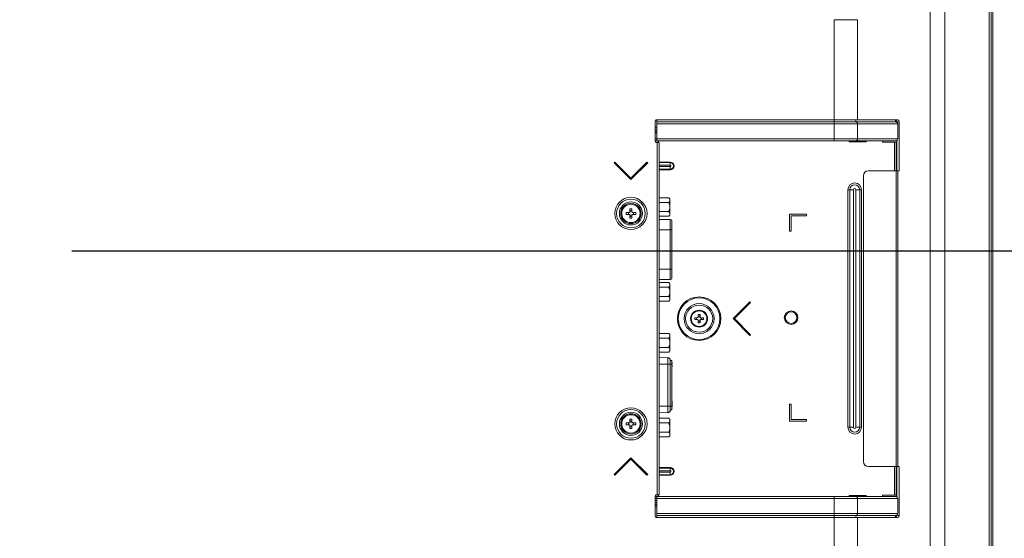
# Model space of a CAD drawing. Units: inches. Extents: x 3.5 to 93.2, y -1.3 to 66.
# Drawn here: x 75.8 to 87.2, y 30.3 to 36.4 of the extents above; entities that cross this region are included whole.
import ezdxf

# ---------------------------------------------------------------- set-up
doc = ezdxf.new("R2010")
doc.units = ezdxf.units.IN
doc.header["$MEASUREMENT"] = 0
doc.layers.get('0').update_dxf_attribs({"lineweight": 0})
doc.layers.add('14', color=5, linetype='Continuous', lineweight=0, true_color=0x0000ff)
doc.styles.add('DC_TEXTSTYLE4', font='arial.ttf', dxfattribs={"height": 0.6})
doc.dimstyles.get("Standard").update_dxf_attribs({"dimtxt": 0.18, "dimasz": 0.18, "dimexe": 0.18, "dimexo": 0.0625, "dimgap": 0.09, "dimtad": 0, "dimtih": 1, "dimtoh": 1, "dimdec": 4, "dimzin": 0, "dimdsep": 46, "dimtxsty": 'Standard', "dimcen": 0.09, "dimadec": 0, "dimazin": 0, "dimtfac": 1, "dimtdec": 4, "dimtofl": 0, "dimtmove": 0, "dimatfit": 3, "dimfxl": 0, "dimtolj": 1, "dimtzin": 0, "dimarcsym": 0})

# ---------------------------------------------------------------- blocks, each defined once
blk = doc.blocks.new('*D14')
at = {"layer": '14', "color": 0, "linetype": 'Continuous', "lineweight": -2, "ltscale": 0.125}
for p, q in [((74.782, 33.727), (74.782, 41.519)), ((87.114, 37.46), (87.114, 41.519)), ((86.514, 41.219), (75.382, 41.219))]:
    blk.add_line(p, q, dxfattribs=at)
at = {"layer": '14', "color": 0}
for points in [[(75.382, 41.319), (75.382, 41.119), (74.782, 41.219)], [(86.514, 41.119), (86.514, 41.319), (87.114, 41.219)]]:
    blk.add_solid(points, dxfattribs=at)
at = {"layer": 'Defpoints', "color": 0}
for p in [(74.782, 41.219), (87.114, 37.397), (74.782, 33.664)]:
    blk.add_point(p, dxfattribs=at)
at = {"layer": '14', "color": 0, "lineweight": 0, "insert": (80.948, 41.825), "char_height": 0.6, "attachment_point": 5, "style": 'DC_TEXTSTYLE4'}
blk.add_mtext('\\A1;12.332', dxfattribs=at)
blk = doc.blocks.new('*D16')
at = {"layer": '14', "color": 0, "linetype": 'Continuous', "lineweight": -2, "ltscale": 0.125}
for p, q in [((86.361, 39.97), (88.727, 39.97)), ((88.427, 39.37), (88.427, 34.271)), ((76.427, 33.671), (88.727, 33.671))]:
    blk.add_line(p, q, dxfattribs=at)
at = {"layer": '14', "color": 0}
for points in [[(88.527, 39.37), (88.327, 39.37), (88.427, 39.97)], [(88.327, 34.271), (88.527, 34.271), (88.427, 33.671)]]:
    blk.add_solid(points, dxfattribs=at)
at = {"layer": 'Defpoints', "color": 0}
for p in [(86.299, 39.97), (74.749, 33.671), (88.427, 33.671)]:
    blk.add_point(p, dxfattribs=at)
at = {"layer": '14', "color": 0, "lineweight": 0, "insert": (89.034, 36.82), "char_height": 0.6, "attachment_point": 5, "rotation": 90, "style": 'DC_TEXTSTYLE4'}
blk.add_mtext('\\A1;6.300', dxfattribs=at)

msp = doc.modelspace()

# ---------------------------------------------------------------- linework, layer by layer
at = {"color": 7, "linetype": 'Continuous', "lineweight": 0}
for p, q in [((87.115, 39.7947), (87.115, 26.715)), ((87.0717, 23.4407), (87.0717, 39.754)), ((87.0953, 23.4407), (87.0953, 39.754)), ((86.388, 27.745), (86.388, 38.7042)), ((86.5585, 38.7042), (86.5585, 27.745)), ((85.5447, 36.3511), (85.272, 36.3511)), ((85.272, 34.9458), (85.272, 36.3511)), ((85.5447, 36.3511), (85.5447, 35.1899)), ((83.194, 34.9497), (83.194, 35.1663)), ((83.194, 35.1038), (83.2142, 35.1038)), ((83.2142, 34.9458), (83.2142, 35.189)), ((85.272, 35.1663), (83.2142, 35.1662)), ((86.0104, 35.1426), (83.2142, 35.1426)), ((83.2176, 35.1899), (86.0126, 35.1899)), ((85.272, 35.1663), (85.5244, 35.1663)), ((85.5244, 35.1899), (85.5244, 35.1663)), ((85.9832, 35.1662), (85.5244, 35.1663)), ((85.5447, 35.1426), (85.5447, 34.9694)), ((85.9832, 35.1899), (85.9832, 35.1662)), ((86.0263, 35.1663), (85.999, 35.1663)), ((85.999, 35.1663), (85.999, 35.1612)), ((86.0104, 34.9694), (86.0104, 35.1426)), ((86.0263, 35.1663), (86.0263, 34.5993)), ((83.2142, 35.076), (83.194, 35.076)), ((83.194, 35.0539), (83.2142, 35.0539)), ((83.2142, 35.04), (83.194, 35.04)), ((83.194, 34.9694), (86.0104, 34.9694)), ((83.195, 34.9458), (85.9831, 34.9458)), ((83.2339, 34.93), (83.2176, 34.93)), ((83.2412, 34.9261), (83.2176, 34.9261)), ((83.2176, 30.8395), (83.2176, 34.9261)), ((83.2339, 34.9458), (83.2339, 34.93)), ((83.2412, 34.9261), (83.2412, 30.8395)), ((85.4465, 34.934), (85.4465, 34.9458)), ((85.4465, 34.934), (85.6433, 34.934)), ((85.4574, 34.934), (85.4574, 34.9458)), ((85.4852, 34.9458), (85.4852, 34.934)), ((85.6433, 34.934), (85.6433, 34.9458)), ((85.8323, 34.9458), (85.8323, 34.93)), ((85.9944, 34.93), (85.8323, 34.93)), ((85.974, 34.5993), (85.974, 34.93)), ((85.9944, 34.93), (85.9944, 34.5993)), ((85.999, 34.9502), (85.999, 34.5993)), ((82.7279, 34.7002), (82.7196, 34.6918)), ((82.7196, 34.6918), (82.9145, 34.497)), ((82.9145, 34.5137), (82.7279, 34.7002)), ((83.101, 34.7002), (82.9145, 34.5137)), ((82.9145, 34.497), (83.1093, 34.6918)), ((83.1093, 34.6918), (83.101, 34.7002)), ((83.2412, 34.6997), (83.3717, 34.6997)), ((83.2412, 34.6927), (83.3717, 34.6927)), ((83.3717, 34.662), (83.2412, 34.662)), ((83.2412, 34.6469), (83.3717, 34.6469)), ((83.3717, 34.662), (83.3717, 34.6997)), ((83.3717, 34.6092), (83.3717, 34.6469)), ((83.3717, 34.6162), (83.2412, 34.6162)), ((83.3717, 34.6092), (83.2412, 34.6092)), ((85.6121, 34.5403), (85.6121, 31.2253)), ((86.0263, 34.5993), (85.6712, 34.5993)), ((85.9922, 31.1663), (85.9922, 34.5993)), ((86.0126, 34.5993), (86.0126, 31.1663)), ((83.354, 34.286), (83.2412, 34.286)), ((83.3677, 34.2723), (83.354, 34.286)), ((85.4982, 34.3789), (85.4328, 34.3789)), ((85.4328, 31.6229), (85.4328, 34.3789)), ((85.4537, 31.6229), (85.4537, 34.3789)), ((85.4982, 34.3789), (85.4982, 31.6229)), ((85.5247, 34.3789), (85.5901, 34.3789)), ((85.5247, 31.6229), (85.5247, 34.3789)), ((85.5692, 34.3789), (85.5692, 31.6229)), ((85.5901, 34.3789), (85.5901, 31.6229)), ((83.354, 34.2321), (83.2412, 34.2321)), ((83.3677, 34.0839), (83.3677, 34.2723)), ((82.8948, 34.1153), (82.8593, 34.1141)), ((82.8593, 34.1141), (82.8849, 34.1131)), ((82.8593, 34.0924), (82.8593, 34.1141)), ((82.8593, 34.0924), (82.8849, 34.0934)), ((82.8593, 34.0924), (82.8948, 34.0912)), ((82.8849, 34.1131), (82.8966, 34.1135)), ((82.8849, 34.0934), (82.8849, 34.1131)), ((82.8966, 34.093), (82.8849, 34.0934)), ((82.8948, 34.1153), (82.8966, 34.1135)), ((82.8966, 34.093), (82.8948, 34.0912)), ((82.9036, 34.1584), (82.9024, 34.1229)), ((82.9042, 34.1211), (82.9024, 34.1229)), ((82.9024, 34.0836), (82.9042, 34.0854)), ((82.9024, 34.0836), (82.9036, 34.0481)), ((82.9036, 34.1584), (82.9253, 34.1584)), ((82.9036, 34.1584), (82.9046, 34.1328)), ((82.9036, 34.0481), (82.9046, 34.0737)), ((82.9042, 34.1211), (82.9046, 34.1328)), ((82.9046, 34.0737), (82.9042, 34.0854)), ((82.9046, 34.1328), (82.9243, 34.1328)), ((82.9243, 34.0737), (82.9046, 34.0737)), ((82.9253, 34.1584), (82.9243, 34.1328)), ((82.9243, 34.1328), (82.9247, 34.1211)), ((82.9247, 34.0854), (82.9243, 34.0737)), ((82.9253, 34.0481), (82.9243, 34.0737)), ((82.9265, 34.1229), (82.9247, 34.1211)), ((82.9247, 34.0854), (82.9265, 34.0836)), ((82.9265, 34.1229), (82.9253, 34.1584)), ((82.9253, 34.0481), (82.9265, 34.0836)), ((82.9323, 34.1135), (82.9341, 34.1153)), ((82.9323, 34.1135), (82.944, 34.1131)), ((82.944, 34.0934), (82.9323, 34.093)), ((82.9341, 34.0912), (82.9323, 34.093)), ((82.9696, 34.1141), (82.9341, 34.1153)), ((82.9341, 34.0912), (82.9696, 34.0924)), ((82.9696, 34.1141), (82.944, 34.1131)), ((82.944, 34.1131), (82.944, 34.0934)), ((82.9696, 34.0924), (82.944, 34.0934)), ((82.9696, 34.1141), (82.9696, 34.0924)), ((83.354, 34.1241), (83.2412, 34.1241)), ((83.354, 34.0701), (83.2412, 34.0701)), ((83.3677, 34.0839), (83.354, 34.0701)), ((84.9504, 34.0954), (84.7536, 34.0954)), ((84.7536, 33.8985), (84.7536, 34.0954)), ((84.9504, 34.0757), (84.7732, 34.0757)), ((84.7732, 34.0757), (84.7732, 33.8985)), ((84.9504, 34.0954), (84.9504, 34.0757)), ((82.9253, 34.0481), (82.9036, 34.0481)), ((83.2412, 34.0348), (83.3715, 34.0348)), ((83.3715, 33.3371), (83.3715, 34.0348)), ((83.3908, 34.019), (83.3908, 33.3529)), ((83.3908, 33.9151), (83.2412, 33.9151)), ((84.7732, 33.8985), (84.7536, 33.8985)), ((83.2412, 33.4568), (83.3908, 33.4568)), ((83.2412, 33.3371), (83.3715, 33.3371)), ((83.354, 33.3018), (83.2412, 33.3018)), ((83.3677, 33.288), (83.354, 33.3018)), ((83.3677, 33.0996), (83.3677, 33.288)), ((83.354, 33.2478), (83.2412, 33.2478)), ((83.354, 33.1398), (83.2412, 33.1398)), ((83.354, 33.0858), (83.2412, 33.0858)), ((83.3677, 33.0996), (83.354, 33.0858)), ((84.2955, 33.0777), (84.1006, 32.8828)), ((84.1173, 32.8828), (84.3038, 33.0693)), ((84.3038, 33.0693), (84.2955, 33.0777)), ((83.6952, 32.9328), (83.6941, 32.9021)), ((83.6952, 32.9328), (83.7164, 32.9328)), ((83.6952, 32.9328), (83.6959, 32.9123)), ((83.6955, 32.9006), (83.6959, 32.9123)), ((83.6959, 32.9123), (83.7156, 32.9123)), ((83.7164, 32.9328), (83.7156, 32.9123)), ((83.7156, 32.9123), (83.716, 32.9006)), ((83.7175, 32.9021), (83.7164, 32.9328)), ((83.6865, 32.8945), (83.6558, 32.8934)), ((83.6558, 32.8934), (83.6763, 32.8926)), ((83.6558, 32.8722), (83.6558, 32.8934)), ((83.6558, 32.8722), (83.6763, 32.8729)), ((83.6558, 32.8722), (83.6865, 32.8711)), ((83.6763, 32.8926), (83.688, 32.893)), ((83.6763, 32.8729), (83.6763, 32.8926)), ((83.688, 32.8725), (83.6763, 32.8729)), ((83.6865, 32.8945), (83.688, 32.893)), ((83.688, 32.8725), (83.6865, 32.8711)), ((83.6955, 32.9006), (83.6941, 32.9021)), ((83.6941, 32.8635), (83.6955, 32.865)), ((83.6941, 32.8635), (83.6952, 32.8328)), ((83.6952, 32.8328), (83.6959, 32.8533)), ((83.7164, 32.8328), (83.6952, 32.8328)), ((83.6959, 32.8533), (83.6955, 32.865)), ((83.7156, 32.8533), (83.6959, 32.8533)), ((83.716, 32.865), (83.7156, 32.8533)), ((83.7164, 32.8328), (83.7156, 32.8533)), ((83.7175, 32.9021), (83.716, 32.9006)), ((83.716, 32.865), (83.7175, 32.8635)), ((83.7164, 32.8328), (83.7175, 32.8635)), ((83.7236, 32.893), (83.7251, 32.8945)), ((83.7236, 32.893), (83.7353, 32.8926)), ((83.7353, 32.8729), (83.7236, 32.8725)), ((83.7251, 32.8711), (83.7236, 32.8725)), ((83.7558, 32.8934), (83.7251, 32.8945)), ((83.7251, 32.8711), (83.7558, 32.8722)), ((83.7558, 32.8934), (83.7353, 32.8926)), ((83.7353, 32.8926), (83.7353, 32.8729)), ((83.7558, 32.8722), (83.7353, 32.8729)), ((83.7558, 32.8934), (83.7558, 32.8722)), ((84.1006, 32.8828), (84.2955, 32.6879)), ((84.3038, 32.6963), (84.1173, 32.8828)), ((83.354, 32.7112), (83.2412, 32.7112)), ((83.3677, 32.6975), (83.354, 32.7112)), ((83.3677, 32.5091), (83.3677, 32.6975)), ((84.2955, 32.6879), (84.3038, 32.6963)), ((83.354, 32.6572), (83.2412, 32.6572)), ((83.354, 32.5493), (83.2412, 32.5493)), ((83.354, 32.4953), (83.2412, 32.4953)), ((83.3677, 32.5091), (83.354, 32.4953)), ((83.3441, 32.4297), (83.2412, 32.4315)), ((83.3711, 32.3542), (83.2412, 32.3542)), ((83.3441, 31.7926), (83.3441, 32.4297)), ((83.3711, 31.8201), (83.3711, 32.4021)), ((83.3711, 32.3956), (83.3908, 32.3956)), ((83.3908, 32.3543), (83.3711, 32.3543)), ((83.3908, 31.8266), (83.3908, 32.3956)), ((83.3908, 32.3731), (83.3916, 32.3731)), ((83.3908, 32.3723), (83.3916, 32.3723)), ((83.3908, 32.3719), (83.3916, 32.3719)), ((83.3908, 32.3707), (83.3916, 32.3707)), ((83.3908, 32.3686), (83.3916, 32.3686)), ((83.3908, 32.3666), (83.3916, 32.3666)), ((83.3908, 32.3649), (83.3916, 32.3649)), ((83.3908, 32.3629), (83.3916, 32.3629)), ((83.3908, 32.3608), (83.3916, 32.3608)), ((83.3908, 32.3596), (83.3916, 32.3596)), ((83.3908, 32.3588), (83.3916, 32.3588)), ((83.3908, 32.3584), (83.3916, 32.3584)), ((83.3916, 32.3447), (83.3908, 32.3447)), ((83.3916, 32.3443), (83.3908, 32.3443)), ((83.3908, 32.3404), (83.3916, 32.3404)), ((83.3916, 32.3584), (83.3916, 32.3731)), ((83.3916, 32.3364), (83.3916, 32.3447)), ((83.3908, 32.3364), (83.3916, 32.3364)), ((83.3916, 32.3316), (83.3908, 32.3316)), ((83.3908, 32.3277), (83.3916, 32.3277)), ((83.3908, 32.3237), (83.3916, 32.3237)), ((83.3916, 32.3237), (83.3916, 32.3316)), ((83.3908, 31.9268), (83.3916, 31.9268)), ((83.3908, 31.9262), (83.3916, 31.9262)), ((83.3908, 31.9256), (83.3916, 31.9256)), ((83.3908, 31.9245), (83.3916, 31.9245)), ((83.3908, 31.9227), (83.3916, 31.9227)), ((83.3908, 31.9199), (83.3916, 31.9199)), ((83.3908, 31.9164), (83.3916, 31.9164)), ((83.3908, 31.913), (83.3916, 31.913)), ((83.3908, 31.9101), (83.3916, 31.9101)), ((83.3908, 31.9084), (83.3916, 31.9084)), ((83.3908, 31.9072), (83.3916, 31.9072)), ((83.3908, 31.9067), (83.3916, 31.9067)), ((83.3908, 31.9061), (83.3916, 31.9061)), ((83.3916, 31.9015), (83.3908, 31.9015)), ((83.3908, 31.898), (83.3916, 31.898)), ((83.3908, 31.8946), (83.3916, 31.8946)), ((83.3908, 31.8907), (83.3916, 31.8907)), ((83.3908, 31.8897), (83.3916, 31.8897)), ((83.3908, 31.8798), (83.3916, 31.8798)), ((83.3916, 31.9061), (83.3916, 31.9268)), ((83.3916, 31.8946), (83.3916, 31.9015)), ((83.3916, 31.8592), (83.3916, 31.8907)), ((84.7536, 31.8907), (84.7732, 31.8907)), ((84.7536, 31.6938), (84.7536, 31.8907)), ((84.7732, 31.8907), (84.7732, 31.7135)), ((83.3711, 31.868), (83.2412, 31.868)), ((83.3441, 31.7926), (83.2412, 31.7908)), ((83.3711, 31.868), (83.3908, 31.868)), ((83.3711, 31.8266), (83.3908, 31.8266)), ((83.3908, 31.8787), (83.3916, 31.8787)), ((83.3908, 31.8592), (83.3916, 31.8592)), ((82.8948, 31.6744), (82.8593, 31.6731)), ((82.8593, 31.6731), (82.8849, 31.6722)), ((82.8593, 31.6515), (82.8593, 31.6731)), ((82.8593, 31.6515), (82.8849, 31.6525)), ((82.8593, 31.6515), (82.8948, 31.6503)), ((82.8849, 31.6722), (82.8966, 31.6726)), ((82.8849, 31.6525), (82.8849, 31.6722)), ((82.8966, 31.6521), (82.8849, 31.6525)), ((82.8948, 31.6744), (82.8966, 31.6726)), ((82.8966, 31.6521), (82.8948, 31.6503)), ((82.9036, 31.7174), (82.9024, 31.682)), ((82.9042, 31.6802), (82.9024, 31.682)), ((82.9036, 31.7174), (82.9253, 31.7174)), ((82.9036, 31.7174), (82.9046, 31.6918)), ((82.9042, 31.6802), (82.9046, 31.6918)), ((82.9046, 31.6918), (82.9243, 31.6918)), ((82.9253, 31.7174), (82.9243, 31.6918)), ((82.9243, 31.6918), (82.9247, 31.6802)), ((82.9265, 31.682), (82.9247, 31.6802)), ((82.9265, 31.682), (82.9253, 31.7174)), ((82.9323, 31.6726), (82.9341, 31.6744)), ((82.9323, 31.6726), (82.944, 31.6722)), ((82.944, 31.6525), (82.9323, 31.6521)), ((82.9341, 31.6503), (82.9323, 31.6521)), ((82.9696, 31.6731), (82.9341, 31.6744)), ((82.9341, 31.6503), (82.9696, 31.6515)), ((82.9696, 31.6731), (82.944, 31.6722)), ((82.944, 31.6722), (82.944, 31.6525)), ((82.9696, 31.6515), (82.944, 31.6525)), ((82.9696, 31.6731), (82.9696, 31.6515)), ((83.354, 31.727), (83.2412, 31.727)), ((83.354, 31.673), (83.2412, 31.673)), ((83.3677, 31.7132), (83.354, 31.727)), ((83.3677, 31.5248), (83.3677, 31.7132)), ((84.7536, 31.6938), (84.9504, 31.6938)), ((84.7732, 31.7135), (84.9504, 31.7135)), ((84.9504, 31.7135), (84.9504, 31.6938)), ((82.9024, 31.6427), (82.9042, 31.6445)), ((82.9024, 31.6427), (82.9036, 31.6072)), ((82.9036, 31.6072), (82.9046, 31.6328)), ((82.9253, 31.6072), (82.9036, 31.6072)), ((82.9046, 31.6328), (82.9042, 31.6445)), ((82.9243, 31.6328), (82.9046, 31.6328)), ((82.9247, 31.6445), (82.9243, 31.6328)), ((82.9253, 31.6072), (82.9243, 31.6328)), ((82.9247, 31.6445), (82.9265, 31.6427)), ((82.9253, 31.6072), (82.9265, 31.6427)), ((83.354, 31.565), (83.2412, 31.565)), ((85.4982, 31.6229), (85.4328, 31.6229)), ((85.5247, 31.6229), (85.5901, 31.6229)), ((83.354, 31.511), (83.2412, 31.511)), ((83.3677, 31.5248), (83.354, 31.511)), ((82.9145, 31.2686), (82.7196, 31.0737)), ((82.7279, 31.0654), (82.9145, 31.2519)), ((83.1093, 31.0737), (82.9145, 31.2686)), ((82.9145, 31.2519), (83.101, 31.0654)), ((83.2412, 31.1564), (83.3717, 31.1564)), ((83.2412, 31.1494), (83.3717, 31.1494)), ((83.3717, 31.1187), (83.2412, 31.1187)), ((83.2412, 31.1035), (83.3717, 31.1035)), ((83.3717, 31.1187), (83.3717, 31.1564)), ((83.3717, 31.0659), (83.3717, 31.1035)), ((85.6712, 31.1663), (86.0263, 31.1663)), ((85.974, 30.8355), (85.974, 31.1663)), ((85.9944, 31.1663), (85.9944, 30.8355)), ((85.999, 31.1663), (85.999, 30.8153)), ((86.0263, 31.1663), (86.0263, 30.5993)), ((82.7196, 31.0737), (82.7279, 31.0654)), ((83.101, 31.0654), (83.1093, 31.0737)), ((83.3717, 31.0729), (83.2412, 31.0729)), ((83.3717, 31.0659), (83.2412, 31.0659)), ((83.194, 30.5993), (83.194, 30.8159)), ((86.0104, 30.7962), (83.194, 30.7962)), ((83.194, 30.7731), (83.2142, 30.7731)), ((83.2142, 30.7453), (83.194, 30.7453)), ((83.1951, 30.8198), (85.9831, 30.8198)), ((83.2142, 30.5767), (83.2142, 30.8198)), ((83.2176, 30.8395), (83.2412, 30.8395)), ((83.2339, 30.8355), (83.2176, 30.8355)), ((83.2339, 30.8355), (83.2339, 30.8198)), ((85.272, 29.1015), (85.272, 30.8198)), ((85.6433, 30.8316), (85.4465, 30.8316)), ((85.4465, 30.8316), (85.4465, 30.8198)), ((85.4574, 30.8198), (85.4574, 30.8316)), ((85.4852, 30.8316), (85.4852, 30.8198)), ((85.5447, 30.6229), (85.5447, 30.7962)), ((85.6433, 30.8316), (85.6433, 30.8198)), ((85.8323, 30.8355), (85.9944, 30.8355)), ((85.8323, 30.8355), (85.8323, 30.8198)), ((86.0104, 30.6229), (86.0104, 30.7962)), ((83.194, 30.7232), (83.2142, 30.7232)), ((83.2142, 30.7093), (83.194, 30.7093)), ((83.2142, 30.6229), (86.0104, 30.6229)), ((85.9831, 30.5993), (83.2142, 30.5993)), ((83.2176, 30.5757), (86.0126, 30.5757)), ((85.5243, 30.5993), (85.5243, 30.5757)), ((85.5447, 29.1015), (85.5447, 30.5757)), ((85.9831, 30.5757), (85.9831, 30.5993)), ((85.999, 30.6038), (85.999, 30.5993)), ((85.999, 30.5993), (86.0263, 30.5993))]:
    msp.add_line(p, q, dxfattribs=at)
for centre, radius in [((82.9145, 34.1033), 0.1871), ((82.9145, 34.1033), 0.1665), ((82.9145, 34.1033), 0.1339), ((82.9145, 34.1033), 0.1181), ((82.9145, 34.1033), 0.1063), ((83.7058, 32.8828), 0.2525), ((83.7058, 32.8828), 0.2414), ((83.7058, 32.8828), 0.1742), ((83.7058, 32.8828), 0.1575), ((83.7058, 32.8828), 0.0984), ((83.7058, 32.8828), 0.0906), ((84.7732, 32.8946), 0.0787), ((84.7732, 32.8946), 0.0669), ((82.9145, 31.6623), 0.1871), ((82.9145, 31.6623), 0.1665), ((82.9145, 31.6623), 0.1339), ((82.9145, 31.6623), 0.1181), ((82.9145, 31.6623), 0.1063)]:
    msp.add_circle(centre, radius, dxfattribs=at)
for centre, radius, start, end in [((83.2176, 35.1663), 0.0236, 90, 180), ((85.984, 35.1377), 0.0284, 57.49936, 68.78312), ((83.2176, 34.9497), 0.0236, 180, 270), ((83.3717, 34.6544), 0.0452, 270, 90), ((83.3717, 34.6544), 0.0382, 270, 90), ((83.3717, 34.6544), 0.00759, 270, 90), ((85.6712, 34.5403), 0.0591, 90, 180), ((85.5114, 34.3789), 0.0787, 0, 180), ((85.5114, 34.3789), 0.0578, 0, 180), ((85.5114, 34.3789), 0.0132, 0, 180), ((82.8945, 34.1232), 0.00786, 271.97984, 358.02016), ((82.8945, 34.0833), 0.00786, 1.97594, 88.02406), ((82.8963, 34.1214), 0.00786, 271.97984, 358.02016), ((82.8963, 34.0852), 0.00786, 1.97594, 88.02406), ((82.9326, 34.1214), 0.00786, 181.97984, 268.02016), ((82.9326, 34.0852), 0.00786, 91.97594, 178.02406), ((82.9344, 34.1232), 0.00786, 181.97984, 268.02016), ((82.9344, 34.0833), 0.00786, 91.97984, 178.02016), ((83.3715, 34.0151), 0.0197, 11.53696, 90), ((83.3715, 33.3568), 0.0197, 270, 348.46304), ((83.6862, 32.9024), 0.00786, 271.97984, 358.02016), ((83.6862, 32.8632), 0.00786, 1.97594, 88.02406), ((83.6877, 32.9009), 0.00786, 271.97594, 358.02406), ((83.6877, 32.8647), 0.00786, 1.97594, 88.02406), ((83.7239, 32.9009), 0.00786, 181.97984, 268.02016), ((83.7239, 32.8647), 0.00786, 91.97594, 178.02406), ((83.7254, 32.9024), 0.00786, 181.97984, 268.02016), ((83.7254, 32.8632), 0.00786, 91.97984, 178.02016), ((83.3436, 32.4021), 0.0276, 359.99305, 88.9994), ((83.3436, 31.8201), 0.0276, 271.00059, 359.96388), ((82.8945, 31.6822), 0.00786, 271.97984, 358.02016), ((82.8963, 31.6804), 0.00786, 271.97984, 358.02016), ((82.8963, 31.6442), 0.00786, 1.97594, 88.02406), ((82.9326, 31.6804), 0.00786, 181.97984, 268.02016), ((82.9326, 31.6442), 0.00786, 91.97594, 178.02406), ((82.9344, 31.6822), 0.00786, 181.97984, 268.02016), ((82.8945, 31.6424), 0.00786, 1.97594, 88.02406), ((82.9344, 31.6424), 0.00786, 91.97984, 178.02016), ((85.5114, 31.6229), 0.0787, 180, 360), ((85.5114, 31.6229), 0.0578, 180, 0), ((85.5114, 31.6229), 0.0132, 180, 360), ((85.6712, 31.2253), 0.0591, 180, 270), ((83.3717, 31.1111), 0.0452, 270, 90), ((83.3717, 31.1111), 0.0382, 270, 90), ((83.3717, 31.1111), 0.00759, 270, 90), ((83.2176, 30.8159), 0.0236, 90, 180), ((83.2176, 30.5993), 0.0236, 180, 270)]:
    msp.add_arc(centre, radius, start, end, dxfattribs=at)
for centre, major_axis, ratio, start_param, end_param in [((85.9854, 35.1663), (0, 0.0236), 0.5773503, 4.712389, 6.2831853), ((86.0126, 35.1663), (0, 0.0236), 0.5773503, 4.712389, 6.2831853), ((85.9831, 34.9694), (0.0273, 0), 0.8660254, 4.712389, 6.2831853), ((85.9831, 30.7962), (0.0273, 0), 0.8660254, 0, 1.5707963), ((85.9831, 30.6229), (0.0273, 0), 0.8660254, 4.712389, 6.2831853), ((85.9854, 30.5993), (0, 0.0236), 0.5773503, 3.6666724, 4.712389), ((86.0126, 30.5993), (0, 0.0236), 0.5773503, 3.1415927, 4.712389)]:
    msp.add_ellipse(centre, major_axis=major_axis, ratio=ratio, start_param=start_param, end_param=end_param, dxfattribs=at)
for points in [[(85.5243, 35.1663), (85.5299, 35.1653), (85.5351, 35.1626), (85.5393, 35.1586), (85.5424, 35.1537), (85.5442, 35.1483), (85.5447, 35.1426)], [(85.9943, 35.1642), (85.9921, 35.1649), (85.9899, 35.1655), (85.9877, 35.1659), (85.9854, 35.1662), (85.9832, 35.1662)], [(86.0104, 35.1426), (86.01, 35.1464), (86.0089, 35.1501), (86.0073, 35.1536), (86.005, 35.1567), (86.0023, 35.1594), (85.9993, 35.1617)], [(85.5447, 34.9694), (85.5442, 34.9637), (85.5424, 34.9583), (85.5393, 34.9534), (85.535, 34.9494), (85.5299, 34.9468), (85.5243, 34.9458)], [(83.3677, 34.2647), (83.3664, 34.2688), (83.3645, 34.2726), (83.3623, 34.2763), (83.3597, 34.2797), (83.3569, 34.283), (83.354, 34.286)], [(83.354, 34.2321), (83.3569, 34.2351), (83.3597, 34.2384), (83.3623, 34.2418), (83.3645, 34.2454), (83.3664, 34.2493), (83.3677, 34.2534)], [(83.3677, 34.1894), (83.3666, 34.1968), (83.3649, 34.2041), (83.3627, 34.2113), (83.3601, 34.2184), (83.3572, 34.2253), (83.354, 34.2321)], [(83.354, 34.1241), (83.3572, 34.1309), (83.3601, 34.1378), (83.3627, 34.1448), (83.3649, 34.152), (83.3666, 34.1593), (83.3677, 34.1667)], [(83.3677, 34.1028), (83.3664, 34.1068), (83.3645, 34.1107), (83.3623, 34.1143), (83.3597, 34.1178), (83.3569, 34.121), (83.354, 34.1241)], [(83.354, 34.0701), (83.3569, 34.0732), (83.3597, 34.0764), (83.3623, 34.0798), (83.3645, 34.0835), (83.3664, 34.0874), (83.3677, 34.0914)], [(83.3677, 33.2805), (83.3664, 33.2845), (83.3645, 33.2884), (83.3623, 33.292), (83.3597, 33.2955), (83.3569, 33.2987), (83.354, 33.3018)], [(83.354, 33.2478), (83.3569, 33.2509), (83.3597, 33.2541), (83.3623, 33.2575), (83.3645, 33.2612), (83.3664, 33.2651), (83.3677, 33.2691)], [(83.3677, 33.2052), (83.3666, 33.2126), (83.3649, 33.2199), (83.3627, 33.2271), (83.3601, 33.2341), (83.3572, 33.241), (83.354, 33.2478)], [(83.354, 33.1398), (83.3572, 33.1466), (83.3601, 33.1535), (83.3627, 33.1606), (83.3649, 33.1678), (83.3666, 33.1751), (83.3677, 33.1825)], [(83.3677, 33.1185), (83.3664, 33.1226), (83.3645, 33.1264), (83.3623, 33.1301), (83.3597, 33.1335), (83.3569, 33.1367), (83.354, 33.1398)], [(83.354, 33.0858), (83.3569, 33.0889), (83.3597, 33.0922), (83.3623, 33.0956), (83.3645, 33.0992), (83.3664, 33.1031), (83.3677, 33.1072)], [(83.3677, 32.6899), (83.3664, 32.694), (83.3645, 32.6978), (83.3623, 32.7015), (83.3597, 32.7049), (83.3569, 32.7081), (83.354, 32.7112)], [(83.354, 32.6572), (83.3569, 32.6603), (83.3597, 32.6636), (83.3623, 32.667), (83.3645, 32.6706), (83.3664, 32.6745), (83.3677, 32.6786)], [(83.3677, 32.6146), (83.3666, 32.622), (83.3649, 32.6293), (83.3627, 32.6365), (83.3601, 32.6436), (83.3572, 32.6505), (83.354, 32.6572)], [(83.354, 32.5493), (83.3572, 32.556), (83.3601, 32.563), (83.3627, 32.57), (83.3649, 32.5772), (83.3666, 32.5845), (83.3677, 32.5919)], [(83.3677, 32.528), (83.3664, 32.532), (83.3645, 32.5359), (83.3623, 32.5395), (83.3597, 32.543), (83.3569, 32.5462), (83.354, 32.5493)], [(83.354, 32.4953), (83.3569, 32.4984), (83.3597, 32.5016), (83.3623, 32.505), (83.3645, 32.5087), (83.3664, 32.5126), (83.3677, 32.5166)], [(83.3677, 31.7057), (83.3664, 31.7097), (83.3645, 31.7136), (83.3623, 31.7172), (83.3597, 31.7207), (83.3569, 31.7239), (83.354, 31.727)], [(83.354, 31.673), (83.3569, 31.6761), (83.3597, 31.6793), (83.3623, 31.6827), (83.3645, 31.6864), (83.3664, 31.6903), (83.3677, 31.6943)], [(83.3677, 31.6304), (83.3666, 31.6378), (83.3649, 31.6451), (83.3627, 31.6523), (83.3601, 31.6593), (83.3572, 31.6662), (83.354, 31.673)], [(83.354, 31.565), (83.3572, 31.5718), (83.3601, 31.5787), (83.3627, 31.5858), (83.3649, 31.5929), (83.3666, 31.6003), (83.3677, 31.6077)], [(83.3677, 31.5437), (83.3664, 31.5478), (83.3645, 31.5516), (83.3623, 31.5553), (83.3597, 31.5587), (83.3569, 31.5619), (83.354, 31.565)], [(83.354, 31.511), (83.3569, 31.5141), (83.3597, 31.5174), (83.3623, 31.5208), (83.3645, 31.5244), (83.3664, 31.5283), (83.3677, 31.5324)], [(85.5243, 30.8198), (85.5299, 30.8188), (85.535, 30.8162), (85.5393, 30.8122), (85.5424, 30.8073), (85.5442, 30.8018), (85.5447, 30.7962)], [(85.5447, 30.6229), (85.5442, 30.6173), (85.5424, 30.6118), (85.5393, 30.6069), (85.535, 30.603), (85.5299, 30.6003), (85.5243, 30.5993)]]:
    msp.add_spline(points, degree=3, dxfattribs=at)

# ---------------------------------------------------------------- dimensions: what is measured, and where the dimension line sits
at = {"layer": '14', "linetype": 'Continuous', "lineweight": 0, "ltscale": 0.125}
dim = msp.add_linear_dim(base=(74.7824, 41.2187), p1=(87.1144, 37.3971), p2=(74.7824, 33.6641), dimstyle='Standard', override={"dimtxt": 0.6, "dimasz": 0.6, "dimexe": 0.3, "dimgap": 0.3, "dimtad": 1, "dimjust": 0, "dimtih": 1, "dimtoh": 0, "dimdec": 3, "dimzin": 0, "dimlunit": 2, "dimtxsty": 'DC_TEXTSTYLE4', "dimsah": 0, "dimtol": 0, "dimtfac": 1, "dimtdec": 3, "dimtix": 0, "dimtofl": 1, "dimtmove": 0, "dimfxl": 12, "dimfxlon": 1}, dxfattribs=at)
dim.commit()
dim.dimension.update_dxf_attribs({"geometry": '*D14', "text_midpoint": (80.9484, 41.825)})
dim = msp.add_linear_dim(base=(88.4273, 33.6705), p1=(86.2988, 39.9704), p2=(74.7487, 33.6705), angle=90, dimstyle='Standard', override={"dimtxt": 0.6, "dimasz": 0.6, "dimexe": 0.3, "dimgap": 0.3, "dimtad": 4, "dimjust": 0, "dimtih": 0, "dimtoh": 0, "dimdec": 3, "dimzin": 0, "dimlunit": 2, "dimtxsty": 'DC_TEXTSTYLE4', "dimsah": 0, "dimtol": 0, "dimtfac": 1, "dimtdec": 3, "dimtix": 0, "dimtofl": 1, "dimtmove": 0, "dimfxl": 12, "dimfxlon": 1}, dxfattribs=at)
dim.commit()
dim.dimension.update_dxf_attribs({"geometry": '*D16', "text_midpoint": (89.0336, 36.8205)})

doc.saveas('drawing.dxf')
